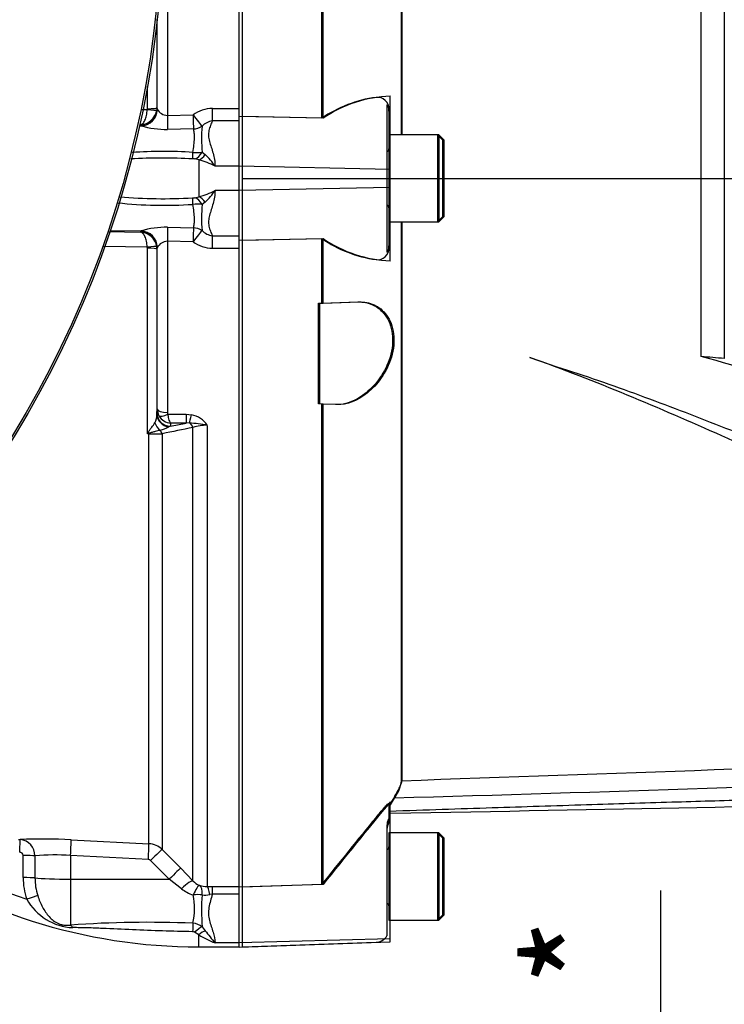
# Model space of a CAD drawing. Units: millimetres. Extents: x 0 to 594, y 0 to 420.
# Drawn here: x 151 to 172, y 305 to 335 of the extents above; entities that cross this region are included whole.
import ezdxf
from ezdxf.enums import TextEntityAlignment as Align
from ezdxf.lldxf.tags import DXFTag

# ---------------------------------------------------------------- set-up
doc = ezdxf.new("R2010")
doc.units = ezdxf.units.MM
for name, color, linetype in [('Default', 7, 'Continuous'), ('II0-20SHORT-STD', 7, 'Continuous'), ('II1-01-STD', 7, 'Continuous'), ('II1-04THW-STD', 7, 'Continuous'), ('PART4', 7, 'Continuous'), ('TSH-1', 7, 'Continuous')]:
    doc.layers.add(name, color=color, linetype=linetype)
doc.styles.add('SEACAD_Arial', font='arial.ttf')
tags = doc.linetypes.add('HIDDEN2', pattern=[4.7625, 3.175, -1.5875]).pattern_tags.tags
tags[6:7] = [DXFTag(74, 4), DXFTag(75, 0), DXFTag(340, '0'), DXFTag(46, 0.0), DXFTag(50, 0.0), DXFTag(44, 0.0), DXFTag(45, 0.0)]
tags[4:5] = [DXFTag(74, 4), DXFTag(75, 0), DXFTag(340, '0'), DXFTag(46, 0.0), DXFTag(50, 0.0), DXFTag(44, 0.0), DXFTag(45, 0.0)]
doc.dimstyles.new('ISO-InstDr', dxfattribs={"dimtxt": 3.2, "dimasz": 4.48, "dimexe": 1.6, "dimexo": 1.6, "dimgap": 0.8, "dimtad": 1, "dimdec": 0, "dimlfac": 5, "dimzin": 0, "dimdsep": 46, "dimtxsty": 'SEACAD_Arial', "dimblk1": '_SE_FILLED', "dimblk2": '_SE_FILLED', "dimsah": 1, "dimcen": 1.6, "dimadec": 0, "dimazin": 0, "dimtfac": 0.5, "dimtofl": 0, "dimtmove": 0, "dimatfit": 3, "dimfxl": 1, "dimtzin": 0, "dimarcsym": 0})

# ---------------------------------------------------------------- blocks, each defined once
blk = doc.blocks.new('SE4')
at = {"layer": 'II0-20SHORT-STD', "color": 7, "linetype": 'HIDDEN2'}
for p, q in [((157.609, 331.655), (157.609, 350.933)), ((159.969, 331.605), (159.969, 350.855)), ((162.361, 331.115), (162.361, 348.08)), ((161.909, 331.999), (161.909, 329.977)), ((161.969, 331.87), (161.969, 331.818)), ((161.969, 331.818), (161.969, 331.115)), ((159.969, 331.605), (157.609, 331.655)), ((157.609, 330.174), (157.609, 331.655)), ((161.969, 331.115), (161.969, 328.515)), ((163.409, 331.115), (161.969, 331.115)), ((163.409, 331.115), (163.409, 328.515)), ((163.569, 330.955), (163.409, 331.115)), ((163.569, 328.675), (163.569, 330.955)), ((157.609, 329.456), (157.609, 330.174)), ((161.909, 329.977), (161.909, 329.652)), ((161.909, 329.652), (161.909, 327.624)), ((157.609, 327.974), (157.609, 329.456)), ((163.409, 328.515), (163.569, 328.675)), ((161.969, 328.515), (161.969, 327.804)), ((161.969, 328.515), (163.409, 328.515)), ((162.361, 311.93), (162.361, 328.515)), ((157.609, 327.974), (159.969, 328.023)), ((159.969, 326.095), (159.969, 328.023)), ((157.609, 308.696), (157.609, 327.974)), ((161.969, 327.804), (161.969, 327.75)), ((159.869, 326.092), (159.969, 326.095)), ((159.869, 323.092), (159.869, 326.092)), ((159.969, 326.095), (161.042, 326.133)), ((166.166, 324.478), (166.971, 324.204)), ((159.969, 323.088), (159.869, 323.092)), ((159.969, 308.775), (159.969, 323.088)), ((160.381, 323.074), (159.969, 323.088)), ((161.969, 311.195), (161.969, 310.73)), ((161.969, 310.626), (161.969, 310.73)), ((161.909, 310.538), (161.909, 307.298)), ((161.969, 310.315), (161.969, 307.715)), ((163.409, 310.315), (161.969, 310.315)), ((163.409, 310.315), (163.409, 307.715)), ((163.569, 310.155), (163.409, 310.315)), ((163.569, 307.875), (163.569, 310.155)), ((159.969, 308.775), (157.609, 308.696)), ((157.609, 307.036), (157.609, 308.696)), ((163.409, 307.715), (163.569, 307.875)), ((161.969, 307.715), (163.409, 307.715)), ((161.909, 307.298), (161.909, 307.244)), ((157.609, 306.916), (161.583, 307.055)), ((157.609, 306.916), (157.609, 307.036))]:
    blk.add_line(p, q, dxfattribs=at)
for centre, radius, start, end in [((162.088, 328.521), 3.742, 97.7582, 124.4914), ((161.624, 331.885), 0.346, 357.4345, 96.6976), ((161.889, 330.695), 0.08, 284.4775, 0), ((161.889, 328.935), 0.08, 0, 75.5225), ((162.107, 331.115), 3.758, 235.3374, 261.9935), ((161.627, 327.733), 0.343, 262.7015, 2.8887), ((285.069, 235.293), 144.583, 148.23316, 148.36575), ((302.191, 195.645), 181.729, 140.68948, 141.49971), ((162.309, 310.415), 0.4, 148.2117, 180), ((161.889, 309.895), 0.08, 284.4775, 0), ((161.889, 308.135), 0.08, 0, 75.5225), ((161.569, 307.455), 0.4, 272, 328.2117)]:
    blk.add_arc(centre, radius, start, end, dxfattribs=at)
for points, knots in [([(161.969, 331.818), (161.969, 331.845), (161.967, 331.873), (161.956, 331.924), (161.948, 331.947), (161.931, 331.983), (161.923, 331.994), (161.912, 332.005), (161.909, 332.004), (161.909, 331.999)], [0, 0, 0, 0, 0.25, 0.25, 0.5, 0.5, 0.75, 0.75, 1, 1, 1, 1]), ([(161.909, 327.624), (161.909, 327.619), (161.912, 327.618), (161.923, 327.628), (161.931, 327.639), (161.948, 327.675), (161.956, 327.699), (161.967, 327.75), (161.969, 327.777), (161.969, 327.804)], [0, 0, 0, 0, 0.25, 0.25, 0.5, 0.5, 0.75, 0.75, 1, 1, 1, 1]), ([(161.042, 326.133), (161.195, 326.138), (161.343, 326.111), (161.623, 325.983), (161.753, 325.882), (161.962, 325.594), (162.039, 325.405), (162.094, 324.966), (162.069, 324.719), (161.932, 324.263), (161.825, 324.053), (161.575, 323.694), (161.436, 323.546), (160.992, 323.186), (160.678, 323.064), (160.381, 323.074)], [0, 0, 0, 0, 0.125, 0.125, 0.25, 0.25, 0.375, 0.375, 0.5, 0.5, 0.625, 0.625, 0.75, 0.75, 1, 1, 1, 1]), ([(188.01, 315.266), (188.01, 315.275), (187.993, 315.28), (187.97, 315.293), (187.958, 315.298), (187.921, 315.315), (187.895, 315.326), (187.818, 315.358), (187.766, 315.378), (187.607, 315.439), (187.499, 315.479), (187.176, 315.598), (186.958, 315.677), (186.302, 315.917), (185.861, 316.081), (184.536, 316.582), (183.648, 316.933), (180.97, 318.032), (179.175, 318.825), (175.562, 320.466), (173.741, 321.315), (170.025, 322.969), (168.13, 323.775), (166.166, 324.478)], [0, 0, 0, 0, 0.001953, 0.001953, 0.003906, 0.003906, 0.007813, 0.007813, 0.015625, 0.015625, 0.03125, 0.03125, 0.0625, 0.0625, 0.125, 0.125, 0.25, 0.25, 0.5, 0.5, 0.75, 0.75, 1, 1, 1, 1]), ([(166.971, 324.204), (167.799, 323.938), (168.617, 323.653), (170.237, 323.058), (171.039, 322.75), (172.631, 322.121), (173.422, 321.801), (174.992, 321.161), (175.772, 320.842), (178.098, 319.895), (179.633, 319.281), (182.691, 318.13), (184.214, 317.593), (185.738, 317.107)], [0, 0, 0, 0, 0.125, 0.125, 0.25, 0.25, 0.375, 0.375, 0.5, 0.5, 0.75, 0.75, 1, 1, 1, 1]), ([(161.969, 310.964), (163.097, 311.001), (164.912, 311.061), (167.774, 311.153), (170.3, 311.232), (172.574, 311.299), (174.575, 311.356), (176.308, 311.404), (177.693, 311.44), (178.766, 311.472), (179.574, 311.503), (180.327, 311.538), (181.141, 311.584), (182.105, 311.653), (183.234, 311.762), (184.514, 311.922), (185.875, 312.122), (186.714, 312.257), (187.175, 312.332)], [0, 0, 0, 0, 0.121831, 0.233016, 0.333558, 0.423458, 0.502716, 0.571334, 0.629308, 0.667312, 0.698769, 0.725276, 0.756916, 0.795462, 0.840067, 0.891405, 0.949513, 1, 1, 1, 1]), ([(162.145, 311.411), (162.215, 311.524), (162.269, 311.624), (162.342, 311.798), (162.361, 311.871), (162.361, 311.93)], [0, 0, 0, 0, 0.5, 0.5, 1, 1, 1, 1]), ([(161.583, 310.774), (161.624, 310.824), (161.664, 310.872), (161.745, 310.967), (161.786, 311.014), (161.862, 311.099), (161.899, 311.137), (161.939, 311.177), (161.95, 311.187), (161.965, 311.198), (161.969, 311.199), (161.969, 311.195)], [0, 0, 0, 0, 0.25, 0.25, 0.5, 0.5, 0.75, 0.75, 0.875, 0.875, 1, 1, 1, 1]), ([(161.969, 310.73), (161.969, 310.733), (161.967, 310.732), (161.956, 310.719), (161.948, 310.706), (161.931, 310.669), (161.923, 310.644), (161.912, 310.592), (161.909, 310.565), (161.909, 310.538)], [0, 0, 0, 0, 0.25, 0.25, 0.5, 0.5, 0.75, 0.75, 1, 1, 1, 1])]:
    blk.add_open_spline(points, degree=3, knots=knots, dxfattribs=at)
at = {"layer": 'II1-01-STD', "color": 7, "linetype": 'Continuous'}
for p, q in [((155.37, 336.792), (155.37, 331.688)), ((155.058, 334.453), (155.058, 331.922)), ((155.07, 331.886), (155.07, 334.556)), ((154.774, 331.891), (154.774, 332.55)), ((154.603, 331.862), (154.772, 331.864)), ((154.772, 331.864), (154.774, 331.891)), ((155.058, 331.922), (155.053, 331.854)), ((155.058, 331.922), (155.07, 331.886)), ((155.07, 331.886), (155.073, 331.875)), ((156.71, 331.899), (157.509, 331.899)), ((156.71, 331.528), (156.71, 331.899)), ((157.509, 331.571), (157.509, 331.842)), ((155.37, 331.688), (156.137, 331.703)), ((157.509, 331.528), (156.71, 331.528)), ((154.538, 331.382), (154.586, 331.383)), ((154.579, 331.388), (154.57, 331.414)), ((154.586, 331.383), (154.579, 331.388)), ((156.146, 331.287), (155.379, 331.272)), ((156.309, 330.363), (156.177, 330.392)), ((156.309, 330.363), (156.309, 329.266)), ((156.408, 330.596), (156.496, 330.524)), ((157.509, 330.175), (156.789, 330.175)), ((156.177, 329.237), (156.309, 329.266)), ((157.509, 329.455), (156.789, 329.455)), ((156.496, 329.106), (156.408, 329.034)), ((155.379, 328.357), (156.146, 328.343)), ((153.621, 328.23), (154.57, 328.216)), ((153.669, 328.263), (154.586, 328.247)), ((154.57, 328.216), (154.579, 328.242)), ((154.579, 328.242), (154.586, 328.247)), ((156.71, 328.102), (157.509, 328.102)), ((156.71, 327.73), (156.71, 328.102)), ((157.509, 327.788), (157.509, 328.056)), ((154.772, 327.765), (153.478, 327.784)), ((154.774, 327.738), (154.772, 327.765)), ((154.774, 322.205), (154.774, 327.738)), ((155.058, 327.708), (155.053, 327.776)), ((155.07, 327.744), (155.058, 327.708)), ((155.058, 327.708), (155.058, 322.792)), ((155.073, 327.755), (155.07, 327.744)), ((155.07, 322.935), (155.07, 327.744)), ((156.137, 327.927), (155.37, 327.941)), ((155.37, 327.941), (155.37, 322.838)), ((157.509, 327.73), (156.71, 327.73)), ((155.058, 322.792), (155.06, 322.82)), ((155.06, 322.82), (155.07, 322.935)), ((155.382, 322.785), (155.927, 322.785)), ((155.927, 322.785), (156.089, 322.77)), ((155.927, 322.785), (155.927, 322.524)), ((155.46, 322.429), (155.416, 322.41)), ((155.46, 322.429), (155.927, 322.524)), ((155.468, 322.524), (155.46, 322.429)), ((155.927, 322.524), (155.468, 322.524)), ((156.024, 322.527), (155.927, 322.524)), ((156.558, 322.456), (156.558, 308.716)), ((154.822, 322.205), (154.774, 322.205)), ((154.822, 309.99), (154.822, 322.205)), ((155.215, 322.206), (155.215, 309.815)), ((156.133, 308.886), (156.133, 322.39)), ((150.939, 310.115), (150.987, 310.113)), ((152.506, 310.108), (154.822, 309.99)), ((155.215, 309.815), (155.768, 309.258)), ((151.076, 308.981), (151.075, 309.637)), ((151.428, 309.626), (151.429, 308.97)), ((154.805, 309.519), (152.488, 309.638)), ((152.488, 309.638), (152.488, 308.935)), ((155.423, 308.932), (154.87, 309.49)), ((155.768, 309.258), (156.133, 308.886)), ((152.488, 308.935), (155.423, 308.932)), ((152.488, 308.935), (152.488, 307.566)), ((155.789, 308.649), (155.423, 308.932)), ((156.558, 308.716), (156.71, 308.718)), ((156.71, 308.718), (157.509, 308.718)), ((156.71, 308.49), (156.71, 308.718)), ((157.509, 308.548), (157.509, 308.708)), ((156.71, 308.49), (156.631, 308.474)), ((157.509, 308.49), (156.71, 308.49)), ((156.408, 307.514), (156.496, 307.398)), ((156.309, 307.272), (156.177, 307.352)), ((156.309, 306.915), (156.309, 307.272)), ((156.309, 306.915), (157.509, 306.915)), ((157.509, 307.035), (156.789, 307.035))]:
    blk.add_line(p, q, dxfattribs=at)
for centre, radius, start, end in [((154.548, 331.924), 0.51, 272.5201, 352.1579), ((155.389, 332.048), 0.36, 208.6916, 267.0011), ((156.731, 330.904), 0.996, 91.2051, 126.6138), ((156.794, 330.988), 0.546, 98.9136, 135.92), ((155.351, 333.979), 2.707, 253.5836, 270.5776), ((160.665, 331.016), 4.277, 175.2784, 185.6402), ((155.224, 314.656), 15.765, 86.7348, 93.4332), ((155.262, 317.771), 12.848, 86.1368, 94.1994), ((156.126, 330.074), 0.322, 80.9587, 90.7204), ((156.242, 331.816), 1.231, 264.6804, 277.763), ((155.827, 328.431), 1.992, 61.101, 75.9791), ((155.406, 329.311), 1.631, 31.979, 48.0321), ((155.238, 345.219), 16.01, 265.4043, 273.1652), ((156.126, 329.556), 0.323, 269.2902, 279.0308), ((155.831, 331.187), 1.98, 283.9754, 298.9444), ((155.406, 330.319), 1.631, 311.9679, 328.021), ((155.285, 342.161), 13.148, 263.9482, 273.6754), ((156.242, 327.814), 1.231, 82.235, 95.3216), ((160.47, 328.615), 4.083, 174.1134, 184.9681), ((155.351, 325.654), 2.704, 89.4114, 106.4274), ((154.548, 327.706), 0.51, 7.8421, 87.4799), ((156.794, 328.641), 0.546, 224.0871, 261.0794), ((155.389, 327.582), 0.36, 92.9984, 151.3089), ((156.731, 328.726), 0.996, 233.3862, 268.7948), ((154.438, 322.799), 0.621, 334.3829, 359.3236), ((155.476, 322.937), 0.407, 180.3508, 209.0008), ((155.49, 322.945), 0.422, 209.0201, 267.0785), ((155.487, 322.837), 0.117, 179.7881, 206.6707), ((155.964, 322.076), 0.705, 32.6629, 79.8272), ((155.729, 318.269), 4.268, 78.8063, 86.0341), ((156.535, 321.219), 1.238, 88.9452, 108.9222), ((167.315, 316.122), 13.939, 153.938, 154.1259), ((156.67, 315.584), 6.887, 105.5685, 105.9809), ((154.846, 377.47), 55.265, 269.9753, 270.3826), ((154.601, 324.106), 1.881, 287.0983, 295.6552), ((218.981, 5.23), 323.327, 101.20832, 101.37432), ((156.309, 323.315), 15.832, 233.7983, 251.1077), ((151.705, 295.343), 14.787, 86.8973, 92.7831), ((150.94, 309.627), 0.488, 359.9316, 84.4505), ((156.309, 323.315), 16.4, 234.7321, 270), ((154.791, 309.39), 0.601, 45.1028, 87.0393), ((150.974, 309.632), 0.101, 2.8027, 89.9713), ((152.021, 303.795), 5.861, 85.4289, 95.807), ((154.799, 309.42), 0.0996, 44.7426, 86.9716), ((153.012, 308.972), 1.936, 179.7324, 199.1509), ((153.106, 308.957), 1.677, 179.5657, 197.8461), ((156.503, 309.576), 1.171, 232.3691, 251.6413), ((156.576, 309.305), 0.61, 223.4412, 245.3742), ((156.536, 309.386), 0.67, 251.3761, 271.8492), ((154.277, 308.057), 1.902, 346.6877, 12.4022), ((162.191, 308.004), 5.804, 175.4426, 184.8482), ((156.5, 308.976), 0.519, 259.5486, 284.581), ((152.631, 309.147), 1.659, 209.2357, 267.311), ((154.766, 276.076), 31.572, 87.5284, 94.138), ((156.093, 307.097), 0.523, 52.8727, 86.1714), ((156.122, 307.263), 0.104, 58.5255, 90.0948), ((158.592, 311.286), 4.618, 240.3775, 247.0242), ((168.82, 317.041), 15.648, 218.0418, 219.7495)]:
    blk.add_arc(centre, radius, start, end, dxfattribs=at)
for centre, major_axis, ratio, start_param, end_param in [((154.578, 331.882), (-0.171, -0.47), 0.989428, 0.369146, 1.901932), ((154.756, 331.895), (0.297, -0.04), 0.094912, 4.778143, 6.258832), ((154.758, 331.922), (0.3, 0), 0.104191, 4.764749, 6.265732), ((154.57, 331.887), (-0.475, -0.157), 0.998497, 2.510001, 2.819208), ((154.57, 331.887), (-0.475, -0.157), 0.998497, 1.268498, 2.510001), ((155.37, 331.732), (0.01, -0.5), 0.001748, -1.482328, -0.401854), ((156.137, 331.748), (0.295, -0.403), 0.05274, 4.784324, 5.895551), ((156.137, 331.748), (0.01, -0.5), 0.001759, -1.481629, -0.398446), ((156.137, 331.748), (-0.483, -0.129), 0.917435, 1.347262, 1.892499), ((156.121, 330.784), (-0.001, -0.4), 0.021315, 0.249613, 1.064235), ((156.176, 330.777), (-0.114, -0.383), 0.712778, 0.397742, 1.297971), ((156.309, 330.729), (-0.155, -0.369), 0.659405, 0.568335, 1.274455), ((156.121, 328.846), (-0.001, 0.4), 0.021315, -1.064235, -0.249613), ((156.176, 328.852), (-0.114, 0.383), 0.712778, 4.985214, 5.885444), ((156.309, 328.9), (-0.155, 0.369), 0.659405, 5.00873, 5.71485), ((155.37, 327.897), (0.01, 0.5), 0.001748, 0.401854, 1.482328), ((156.137, 327.882), (0.01, 0.5), 0.001759, 0.398446, 1.481629), ((156.137, 327.882), (0.483, -0.129), 0.917435, 1.249094, 1.79433), ((154.57, 327.743), (0.475, -0.157), 0.998497, 0.322385, 1.873095), ((154.578, 327.748), (0.171, -0.47), 0.989428, 1.23966, 2.772447), ((156.137, 327.882), (0.295, 0.403), 0.05274, 0.387634, 1.498862), ((154.756, 327.735), (0.297, 0.04), 0.094912, 0.024353, 1.505042), ((154.758, 327.707), (0.3, 0), 0.104191, 0.017453, 1.518436), ((155.458, 322.794), (-0.399, 0.022), 0.965287, 0.062701, 1.517146), ((155.46, 322.823), (-0.398, 0.035), 0.984696, 0.094166, 1.656204), ((155.37, 322.937), (-0.3, 0), 0.329104, 0.017453, 1.570796), ((155.382, 322.884), (-0.267, -0.137), 0.298597, 0.103102, 1.419107), ((156.089, 322.903), (-0.076, -0.393), 0.067146, 0.312206, 1.238518), ((155.316, 322.619), (-0.172, 0.361), 0.822249, 1.425279, 2.125518), ((155.992, 322.34), (-0.04, 0.196), 0.746659, 4.81742, 5.804394), ((154.841, 322.397), (0.256, -0.307), 0.340602, -1.355467, -1.254522), ((154.812, 322.129), (-0.002, 0.2), 0.061041, -1.180245, -1.108977), ((155.073, 322.153), (-0.04, 0.196), 0.751899, 4.8326, 5.459272), ((150.966, 309.714), (0.021, 0.399), 0.01662, 4.762043, 6.230388), ((152.48, 309.612), (0.026, 0.499), 0.014777, 4.765565, 6.181344), ((154.796, 309.493), (0.026, 0.499), 0.014777, 4.765565, 6.180267), ((154.861, 309.464), (0.355, 0.352), 0.024911, 0.072707, 1.521545), ((151.068, 309.617), (0.4, 0.001), 0.048857, 0.44879, 1.552009), ((155.415, 308.906), (0.355, 0.352), 0.024899, 0.070129, 1.521539), ((151.069, 308.961), (0.4, 0.001), 0.049142, 0.450318, 1.552771), ((152.509, 308.997), (-1.2, 0), 0.052336, 0.450397, 1.553343), ((155.78, 308.534), (0.358, 0.349), 0.15479, 0.068179, 1.396962), ((156.126, 308.293), (0.202, 0.457), 0.130022, 0.084602, 1.243051), ((156.126, 308.293), (0.176, 0.468), 0.471619, 5.259598, 6.188028), ((156.558, 308.219), (-0.009, 0.5), 0.180136, 5.244527, 6.18372), ((151.176, 308.316), (0.377, 0.134), 0.040962, 0.47093, 1.538188), ((156.126, 308.293), (0.496, 0.063), 0.33992, 0.928499, 1.510296), ((152.481, 307.188), (-0.054, 0.396), 0.403514, 5.521079, 5.918035), ((156.121, 307.269), (0.009, 0.4), 0.002443, 0.506613, 1.321236), ((156.176, 307.244), (0.291, 0.274), 0.199638, 0.481381, 1.38161), ((156.309, 307.11), (0.276, 0.29), 0.291771, 0.5672, 1.27332)]:
    blk.add_ellipse(centre, major_axis=major_axis, ratio=ratio, start_param=start_param, end_param=end_param, dxfattribs=at)
for points, knots in [([(154.57, 331.414), (154.582, 331.415), (154.594, 331.42), (154.618, 331.433), (154.63, 331.442), (154.664, 331.476), (154.685, 331.508), (154.722, 331.588), (154.738, 331.636), (154.755, 331.717), (154.76, 331.746), (154.768, 331.804), (154.77, 331.834), (154.772, 331.864)], [0, 0, 0, 0, 0.125, 0.125, 0.25, 0.25, 0.5, 0.5, 0.75, 0.75, 0.875, 0.875, 1, 1, 1, 1]), ([(156.71, 331.528), (156.692, 331.483), (156.672, 331.438), (156.637, 331.343), (156.62, 331.294), (156.599, 331.192), (156.594, 331.14), (156.599, 331.031), (156.61, 330.975), (156.64, 330.861), (156.658, 330.803), (156.696, 330.686), (156.715, 330.626), (156.764, 330.441), (156.789, 330.312), (156.789, 330.175)], [0, 0, 0, 0, 0.125, 0.125, 0.25, 0.25, 0.375, 0.375, 0.5, 0.5, 0.625, 0.625, 0.75, 0.75, 1, 1, 1, 1]), ([(156.128, 330.59), (156.143, 330.666), (156.154, 330.739), (156.171, 330.879), (156.177, 330.944), (156.179, 331.034), (156.179, 331.062), (156.177, 331.116), (156.175, 331.141), (156.167, 331.212), (156.158, 331.253), (156.146, 331.287)], [0, 0, 0, 0, 0.25, 0.25, 0.5, 0.5, 0.625, 0.625, 0.75, 0.75, 1, 1, 1, 1]), ([(156.789, 329.455), (156.789, 329.387), (156.783, 329.32), (156.762, 329.19), (156.748, 329.127), (156.715, 329.004), (156.696, 328.944), (156.659, 328.827), (156.64, 328.77), (156.61, 328.656), (156.6, 328.6), (156.594, 328.492), (156.598, 328.439), (156.62, 328.337), (156.636, 328.287), (156.672, 328.192), (156.692, 328.147), (156.71, 328.102)], [0, 0, 0, 0, 0.125, 0.125, 0.25, 0.25, 0.375, 0.375, 0.5, 0.5, 0.625, 0.625, 0.75, 0.75, 0.875, 0.875, 1, 1, 1, 1]), ([(156.146, 328.343), (156.158, 328.377), (156.167, 328.418), (156.175, 328.489), (156.177, 328.514), (156.179, 328.568), (156.179, 328.597), (156.177, 328.686), (156.171, 328.751), (156.154, 328.889), (156.143, 328.963), (156.128, 329.04)], [0, 0, 0, 0, 0.25, 0.25, 0.375, 0.375, 0.5, 0.5, 0.75, 0.75, 1, 1, 1, 1]), ([(154.772, 327.765), (154.77, 327.796), (154.768, 327.826), (154.76, 327.884), (154.755, 327.912), (154.738, 327.993), (154.722, 328.042), (154.685, 328.121), (154.664, 328.154), (154.63, 328.188), (154.618, 328.197), (154.594, 328.21), (154.582, 328.214), (154.57, 328.216)], [0, 0, 0, 0, 0.125, 0.125, 0.25, 0.25, 0.5, 0.5, 0.75, 0.75, 0.875, 0.875, 1, 1, 1, 1]), ([(155.382, 322.785), (155.387, 322.751), (155.392, 322.719), (155.404, 322.661), (155.411, 322.634), (155.426, 322.589), (155.434, 322.57), (155.447, 322.548), (155.451, 322.541), (155.46, 322.531), (155.464, 322.527), (155.468, 322.524)], [0, 0, 0, 0, 0.25, 0.25, 0.5, 0.5, 0.75, 0.75, 0.875, 0.875, 1, 1, 1, 1]), ([(154.794, 322.246), (154.801, 322.261), (154.81, 322.274), (154.829, 322.3), (154.839, 322.313), (154.868, 322.35), (154.887, 322.374), (154.942, 322.444), (154.973, 322.487), (154.997, 322.531)], [0, 0, 0, 0, 0.125, 0.125, 0.25, 0.25, 0.5, 0.5, 1, 1, 1, 1]), ([(155.154, 322.308), (155.113, 322.295), (155.064, 322.282), (154.978, 322.262), (154.948, 322.254), (154.901, 322.243), (154.885, 322.239), (154.853, 322.23), (154.837, 322.225), (154.821, 322.218)], [0, 0, 0, 0, 0.5, 0.5, 0.75, 0.75, 0.875, 0.875, 1, 1, 1, 1]), ([(151.51, 308.443), (151.55, 308.323), (151.597, 308.209), (151.681, 308.05), (151.711, 307.999), (151.776, 307.903), (151.81, 307.858), (151.886, 307.775), (151.928, 307.736), (152.019, 307.666), (152.07, 307.635), (152.156, 307.599), (152.186, 307.588), (152.247, 307.572), (152.278, 307.566), (152.372, 307.555), (152.431, 307.557), (152.488, 307.566)], [0, 0, 0, 0, 0.25, 0.25, 0.375, 0.375, 0.5, 0.5, 0.625, 0.625, 0.75, 0.75, 0.8125, 0.8125, 0.875, 0.875, 1, 1, 1, 1]), ([(156.71, 308.49), (156.692, 308.421), (156.672, 308.353), (156.637, 308.219), (156.62, 308.152), (156.599, 308.021), (156.594, 307.957), (156.599, 307.828), (156.61, 307.765), (156.64, 307.643), (156.658, 307.583), (156.696, 307.467), (156.715, 307.411), (156.764, 307.244), (156.789, 307.138), (156.789, 307.035)], [0, 0, 0, 0, 0.125, 0.125, 0.25, 0.25, 0.375, 0.375, 0.5, 0.5, 0.625, 0.625, 0.75, 0.75, 1, 1, 1, 1]), ([(156.122, 307.368), (155.823, 307.373), (155.525, 307.381), (154.928, 307.401), (154.63, 307.413), (154.033, 307.44), (153.735, 307.454), (153.289, 307.472), (153.14, 307.478), (152.844, 307.486), (152.697, 307.489), (152.553, 307.489)], [0, 0, 0, 0, 0.25, 0.25, 0.5, 0.5, 0.75, 0.75, 0.875, 0.875, 1, 1, 1, 1])]:
    blk.add_open_spline(points, degree=3, knots=knots, dxfattribs=at)
at = {"layer": 'II1-04THW-STD', "color": 7, "linetype": 'Continuous'}
for radius in [30.557, 30.557, 30.498]:
    blk.add_circle((124.709, 338.015), radius, dxfattribs=at)
at = {"layer": 'PART4', "color": 7, "linetype": 'Continuous'}
for p, q in [((157.509, 331.842), (157.509, 350.921)), ((160.009, 331.605), (160.009, 350.855)), ((162.346, 331.115), (162.346, 348.146)), ((171.266, 324.506), (171.266, 335.124)), ((171.952, 335.168), (171.952, 324.446)), ((162.009, 330.083), (162.009, 332.259)), ((160.009, 331.605), (157.509, 331.658)), ((157.509, 330.177), (157.509, 331.571)), ((163.449, 331.115), (162.009, 331.115)), ((163.449, 331.115), (163.449, 328.515)), ((163.609, 330.955), (163.449, 331.115)), ((163.609, 328.675), (163.609, 330.955)), ((157.509, 329.453), (157.509, 330.177)), ((162.009, 330.083), (157.509, 330.177)), ((162.009, 329.547), (162.009, 330.083)), ((162.009, 329.547), (157.509, 329.453)), ((162.009, 327.361), (162.009, 329.547)), ((157.509, 328.056), (157.509, 329.453)), ((163.449, 328.515), (163.609, 328.675)), ((162.009, 328.515), (163.449, 328.515)), ((162.346, 311.868), (162.346, 328.515)), ((157.509, 327.971), (160.009, 328.023)), ((160.009, 326.095), (160.009, 328.023)), ((157.509, 308.708), (157.509, 327.788)), ((159.909, 326.092), (160.009, 326.095)), ((159.909, 323.092), (159.909, 326.092)), ((160.009, 326.095), (161.082, 326.133)), ((160.009, 323.088), (159.909, 323.092)), ((160.421, 323.074), (160.009, 323.088)), ((160.009, 308.775), (160.009, 323.088)), ((162.128, 311.345), (162.009, 311.152)), ((162.009, 307.158), (162.009, 311.242)), ((163.449, 310.315), (162.009, 310.315)), ((163.449, 310.315), (163.449, 307.715)), ((163.609, 310.155), (163.449, 310.315)), ((163.609, 307.875), (163.609, 310.155)), ((160.009, 308.775), (157.509, 308.692)), ((157.509, 307.032), (157.509, 308.548)), ((163.449, 307.715), (163.609, 307.875)), ((162.009, 307.715), (163.449, 307.715)), ((162.009, 307.158), (157.509, 307.032)), ((157.509, 306.911), (162.009, 307.068)), ((157.509, 306.911), (157.509, 307.032)), ((162.009, 307.068), (162.009, 307.158))]:
    blk.add_line(p, q, dxfattribs=at)
at = {"layer": 'PART4', "color": 7, "linetype": 'HIDDEN2'}
blk.add_line((157.609, 329.815), (210.752, 329.815), dxfattribs=at)
at = {"layer": 'PART4', "color": 7, "linetype": 'Continuous'}
for centre, radius, start, end in [((162.116, 328.548), 3.713, 91.6467, 124.5704), ((162.133, 331.081), 3.723, 235.2219, 268.1012), ((166.623, 266.993), 57.7, 84.70004, 85.38456), ((161.174, 312.049), 1.186, 323.5623, 351.2059), ((288.303, 206.838), 163.861, 140.42019, 141.53085)]:
    blk.add_arc(centre, radius, start, end, dxfattribs=at)
for points, knots in [([(161.082, 326.133), (161.235, 326.138), (161.383, 326.111), (161.663, 325.983), (161.793, 325.882), (162.002, 325.594), (162.079, 325.405), (162.134, 324.966), (162.109, 324.719), (161.972, 324.263), (161.865, 324.053), (161.615, 323.694), (161.476, 323.546), (161.032, 323.186), (160.718, 323.064), (160.421, 323.074)], [0, 0, 0, 0, 0.125, 0.125, 0.25, 0.25, 0.375, 0.375, 0.5, 0.5, 0.625, 0.625, 0.75, 0.75, 1, 1, 1, 1]), ([(197.901, 315.191), (195.74, 315.778), (193.579, 316.455), (189.235, 317.947), (187.051, 318.763), (182.638, 320.462), (180.42, 321.342), (177.04, 322.608), (175.904, 323.021), (173.606, 323.804), (172.446, 324.186), (171.266, 324.506)], [0, 0, 0, 0, 0.25, 0.25, 0.5, 0.5, 0.75, 0.75, 0.875, 0.875, 1, 1, 1, 1]), ([(197.162, 312.61), (197.194, 312.685), (197.233, 312.773), (197.267, 312.922), (197.279, 312.976), (197.239, 313.056), (197.213, 313.085), (197.11, 313.113), (197.064, 313.119), (196.969, 313.124), (196.921, 313.124), (196.773, 313.12), (196.676, 313.112), (196.484, 313.096), (196.388, 313.087), (196.103, 313.056), (195.914, 313.034), (195.349, 312.964), (194.973, 312.916), (193.844, 312.772), (193.086, 312.677), (191.562, 312.52), (190.796, 312.455), (188.489, 312.294), (186.941, 312.228), (183.845, 312.091), (182.296, 312.027), (174.546, 311.722), (168.337, 311.527), (162.128, 311.345)], [0, 0, 0, 0, 0.03125, 0.03125, 0.046875, 0.046875, 0.054687, 0.054687, 0.058594, 0.058594, 0.0625, 0.0625, 0.070312, 0.070312, 0.078125, 0.078125, 0.09375, 0.09375, 0.125, 0.125, 0.1875, 0.1875, 0.25, 0.25, 0.375, 0.375, 0.5, 0.5, 1, 1, 1, 1]), ([(162.346, 311.868), (168.549, 312.083), (174.751, 312.303), (182.5, 312.611), (184.049, 312.674), (187.147, 312.807), (188.695, 312.876), (191.792, 313.014), (193.341, 313.083), (195.28, 313.157), (195.667, 313.171), (196.25, 313.186), (196.444, 313.189), (196.83, 313.188), (197.03, 313.184), (197.28, 313.146), (197.351, 313.128), (197.463, 313.086), (197.506, 313.063), (197.616, 312.994), (197.665, 312.947), (197.794, 312.816), (197.853, 312.739), (197.901, 312.675)], [0, 0, 0, 0, 0.5, 0.5, 0.625, 0.625, 0.75, 0.75, 0.875, 0.875, 0.90625, 0.90625, 0.921875, 0.921875, 0.9375, 0.9375, 0.945312, 0.945312, 0.953125, 0.953125, 0.96875, 0.96875, 1, 1, 1, 1]), ([(162.009, 310.897), (168.526, 311.02), (174.993, 311.145), (183.341, 311.335), (186.893, 311.421), (190.43, 311.511), (193.892, 311.824), (195.927, 312.147), (197.046, 312.33)], [0, 0, 0, 0, 0.506565, 0.607866, 0.709161, 0.810443, 0.911862, 1, 1, 1, 1])]:
    blk.add_open_spline(points, degree=3, knots=knots, dxfattribs=at)
blk = doc.blocks.new('DMBLK5')
at = {"layer": 'Default', "linetype": 'Continuous'}
for points in [[(270.38, 342.495), (268.887, 342.495), (269.634, 338.015)], [(270.38, 325.335), (269.634, 329.815), (268.887, 325.335)]]:
    blk.add_hatch(color=7, dxfattribs=at).paths.add_polyline_path(points)
at = {"layer": 'Default', "color": 7, "linetype": 'Continuous'}
for p, q in [((269.634, 346.975), (269.634, 338.015)), ((133.305, 338.015), (271.234, 338.015)), ((212.352, 329.815), (271.234, 329.815)), ((269.634, 329.815), (269.634, 306.153))]:
    blk.add_line(p, q, dxfattribs=at)
at = {"layer": 'Default', "color": 7, "linetype": 'Continuous', "style": 'SEACAD_Arial'}
for s, p in [(')', (265.634, 322.299)), ('1.61"', (265.634, 310.334)), ('41', (261.794, 310.334)), ('(', (265.634, 307.273))]:
    blk.add_text(s, height=3.2, rotation=90, dxfattribs=at).set_placement(p, align=Align.TOP_LEFT)
blk = doc.blocks.new('_SE_FILLED')
at = {"color": 0}
blk.add_line((0, 0), (-1, 0), dxfattribs=at)
blk.add_solid([(0, 0), (-1, -0.1665), (-1, 0.1665), (0, 0)], dxfattribs=at)
blk = doc.blocks.new('DMBLK8')
at = {"layer": 'Default', "linetype": 'Continuous'}
for points in [[(170.811, 288.295), (169.318, 288.295), (170.065, 283.815)], [(170.811, 269.935), (170.065, 274.415), (169.318, 269.935)]]:
    blk.add_hatch(color=7, dxfattribs=at).paths.add_polyline_path(points)
at = {"layer": 'Default', "color": 7, "linetype": 'Continuous'}
for p, q in [((170.065, 283.815), (170.065, 308.598)), ((147.109, 283.815), (171.665, 283.815)), ((147.72, 274.415), (171.665, 274.415)), ((170.065, 265.455), (170.065, 274.415))]:
    blk.add_line(p, q, dxfattribs=at)
at = {"layer": 'Default', "color": 7, "linetype": 'Continuous', "style": 'SEACAD_Arial'}
for s, p in [('*', (166.065, 305.739)), (')', (166.065, 302.038)), ('1.85"', (166.065, 290.073)), ('47', (162.225, 290.073)), ('(', (166.065, 287.012))]:
    blk.add_text(s, height=3.2, rotation=90, dxfattribs=at).set_placement(p, align=Align.TOP_LEFT)

msp = doc.modelspace()

# ---------------------------------------------------------------- block references
at = {"layer": 'TSH-1'}
msp.add_blockref('SE4', (0, 0), dxfattribs=at)

# ---------------------------------------------------------------- dimensions: what is measured, and where the dimension line sits
at = {"layer": 'Default', "color": 7, "linetype": 'Continuous'}
for base, p1, p2, text, picture, middle in [((157.609, 324.88), (131.705, 338.015), (157.609, 329.815), '\\A1;<>', 'DMBLK5', (269.634, 324.88)), ((170.065, 283.815), (146.12, 274.415), (145.509, 283.815), '\\A1;<> *', 'DMBLK8', (170.065, 285.892))]:
    dim = msp.add_linear_dim(base=base, p1=p1, p2=p2, angle=90, text=text, dimstyle='ISO-InstDr', override={"dimpost": '\\X'}, dxfattribs=at)
    dim.commit()
    dim.dimension.update_dxf_attribs({"geometry": picture, "text_midpoint": middle, "dimtype": 160})

doc.saveas('drawing.dxf')
